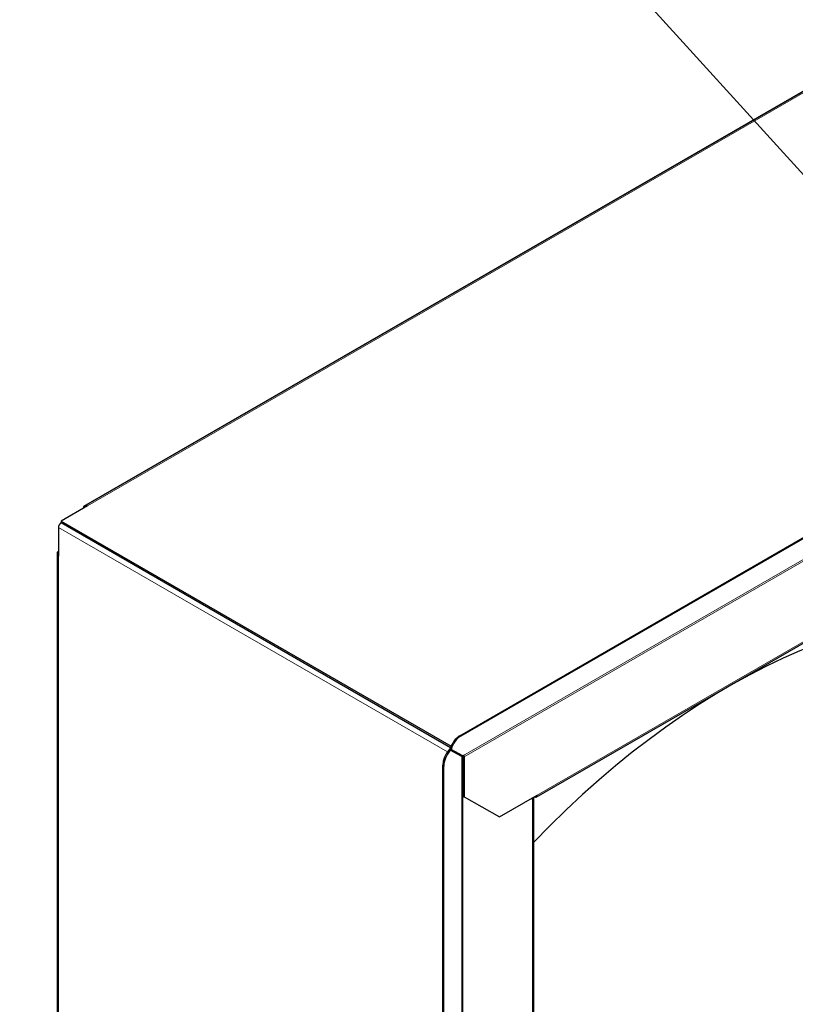
# Model space of a CAD drawing. Units: millimetres. Extents: x -2100 to 2100, y -1485 to 1485.
# Drawn here: x 603 to 915, y 455 to 851 of the extents above; entities that cross this region are included whole.
import ezdxf

# ---------------------------------------------------------------- set-up
doc = ezdxf.new("R2010")
doc.units = ezdxf.units.MM
for name, color, linetype, lineweight in [('Liniewidoków', 7, 'Continuous', 0), ('Tekst', 174, 'Continuous', 0), ('Wymiary', 7, 'Continuous', 0)]:
    doc.layers.add(name, color=color, linetype=linetype, lineweight=lineweight)

# ---------------------------------------------------------------- blocks, each defined once
blk = doc.blocks.new('G.P.L')
at = {"layer": 'Liniewidoków', "color": 7, "linetype": 'Continuous', "lineweight": 30}
for p, q in [((295.5, 4535.3), (-5126.6, 1404.8)), ((304.5, 4539.3), (-5117.6, 1408.9)), ((-3612.4, 483), (2277.3, 3883.5)), ((-3607.4, 483.1), (2282.3, 3883.5)), ((-3305.6, 236.4), (2026, 3314.6)), ((-5109.6, 1408.1), (-5215.7, 1346.8)), ((-5121, 1401.5), (-5126.6, 1404.8)), ((-5126.6, 1404.8), (-5126.6, 1398.3)), ((-5215.7, 1346.8), (-3647.8, 441.6)), ((-5215.7, 1346.8), (-5215.7, 1340.3)), ((-5227, 1320.7), (-5227, 1204.8)), ((-5215.7, 1340.3), (-3650, 436.3)), ((-5227, 1224.4), (-5232.7, 1221.1)), ((-5227, 1217.8), (-5232.7, 1221.1)), ((-5232.7, 1221.1), (-5232.7, -6264.5)), ((-5231.7, 1211.3), (-5231.7, -6274.3)), ((-3655, 429), (-3651.6, 424.9)), ((-3608.6, 403.7), (-3655, 429)), ((-3647.8, 428.1), (-3652.8, 428.1)), ((-3652.8, 428.1), (-3605.6, 402.2)), ((-3605.2, 399.5), (-3651.6, 424.9)), ((-3600.5, 402.2), (-3647.8, 428.1)), ((-3605.2, 399.5), (-3608.6, 403.7)), ((-3605.5, 402.1), (-3600.5, 402.2)), ((-3600.7, 401.3), (-3600.7, 241.3)), ((-3596.2, 404.6), (-3600.5, 402.2)), ((-3595, 398.1), (-3595, 238)), ((-3681.1, -7653.5), (-3681.1, 364.6)), ((-3677.7, -7657.7), (-3677.7, 360.4)), ((-3600.7, 241.3), (-3595, 238)), ((-3595, 238), (-3453.6, 156.4)), ((-3453.6, 156.4), (-3302.3, 243.7)), ((-3320.7, 226.6), (-3320.7, 233.1)), ((-3316, -7151.3), (-3316, 233.1))]:
    blk.add_line(p, q, dxfattribs=at)
at = {"layer": 'Liniewidoków', "color": 7, "linetype": 'Continuous', "lineweight": 15}
for p, q in [((312.5, 4538.5), (-5109.6, 1408.1)), ((-3600.5, 402.2), (2325.1, 3823.4)), ((2322.1, 3814.3), (-3595, 398.1)), ((2029.3, 3321.9), (-3302.3, 243.7)), ((-5227, 1320.7), (-3663.1, 417.8)), ((-5215.7, 1340.3), (-3650, 436.3)), ((-5227, -6280.9), (-5227, 1204.8)), ((-3612.4, 483), (-3607.4, 483.1)), ((-3605.2, -7657.7), (-3605.2, 399.5)), ((-3600.7, 401.3), (-3600.7, 241.3)), ((-3681.1, 364.6), (-3677.7, 360.4)), ((-3600.7, 241.3), (-3600.7, -7495.8)), ((-3320.7, 226.6), (-3320.7, -7157.8))]:
    blk.add_line(p, q, dxfattribs=at)
at = {"layer": 'Liniewidoków', "color": 7, "linetype": 'Continuous', "lineweight": 30}
blk.add_lwpolyline([(-3655, 429.1), (-3666.1, 413.7), (-3674.3, 397.5), (-3679.4, 380.9), (-3681.1, 364.6)], dxfattribs=at)
for centre, major_axis, ratio, start_param, end_param in [((-5109.6, 1395), (8, -13.9), 0.57735, 3.141593, 3.926991), ((-5109.6, 1395), (8, -13.9), 0.57735, 2.356194, 3.141593), ((-5215.7, 1327.2), (-8, -13.9), 0.57735, 3.926991, 5.497787), ((-5215.7, 1211.3), (-16, 0), 0.57735, 5.497787, 6.283185), ((-5215.7, 1211.3), (-16, 0), 0.57735, 0, 0.785398), ((-2531.1, -1767.4), (1500, 2598.1), 0.57735, 0.136328, 1.16442), ((-3580.3, 391.8), (-1.1, 100), 0.776534, 0.412004, 1.190401), ((-3575.3, 391.8), (1.1, -100), 0.776534, 3.553597, 4.331993), ((-3587.1, 384.8), (-77.8, -62.8), 0.739997, 4.965158, 5.744479), ((-3612, 407.9), (8, 0), 0.57735, 5.148721, 5.174884), ((-3610.6, 402.1), (9.25, -3.76), 0.220724, 1.075987, 1.086721), ((-3612, 407.9), (16, 0), 0.57735, 5.148721, 5.497787), ((-3606.3, 404.6), (-4, 6.93), 0.57735, 3.926991, 4.053361), ((-3610.6, 402.1), (18.5, -7.5), 0.220724, 1.081354, 1.086721), ((-3606.3, 404.6), (-8, 13.9), 0.57735, 3.926991, 4.392863), ((-1293.6, -2481.9), (1500, 2598.1), 0.57735, 0.071946, 2.049528), ((-3313.6, 250.3), (-8, 13.9), 0.57735, 3.141593, 3.926991), ((-3332, 233.1), (-16, 0), 0.57735, 2.356194, 3.141593), ((-3332, 233.1), (-16, 0), 0.57735, 3.141593, 3.403392), ((-3313.6, 250.3), (-8, 13.9), 0.57735, 2.356194, 3.141593)]:
    blk.add_ellipse(centre, major_axis=major_axis, ratio=ratio, start_param=start_param, end_param=end_param, dxfattribs=at)
at = {"layer": 'Liniewidoków', "color": 7, "linetype": 'Continuous', "lineweight": 15}
for centre, major_axis, start_param in [((-1282.8, -2488.1), (1136.5, 1968.5), 5.543647), ((-1278.7, -2490.5), (1129.4, 1956.2), 6.174173), ((-1258.4, -2502.2), (1115.1, 1931.5), 5.857665), ((-1251.2, -2506.3), (1102.8, 1910), 5.561331)]:
    blk.add_ellipse(centre, major_axis=major_axis, ratio=0.57735, start_param=start_param, end_param=9.424778, dxfattribs=at)
blk = doc.blocks.new('*X29')
at = {"layer": 'Tekst', "color": 7, "linetype": 'Continuous', "lineweight": 15}
for p, q in [((819.14, 897.69), (441.66, 897.69)), ((1139.1, 544.86), (819.14, 897.69))]:
    blk.add_line(p, q, dxfattribs=at)
blk = doc.blocks.new('*X28')
at = {"layer": 'Tekst', "color": 7, "linetype": 'Continuous', "lineweight": 15}
blk.add_blockref('*X29', (0, 0), dxfattribs=at)

msp = doc.modelspace()

# ---------------------------------------------------------------- block references
at = {"layer": 'Tekst'}
msp.add_blockref('*X28', (0, 0), dxfattribs=at)
at = {"layer": 'Wymiary', "xscale": 0.1, "yscale": 0.1, "zscale": 0.1}
msp.add_blockref('G.P.L', (1141.257477, 514.690642), dxfattribs=at)

doc.saveas('drawing.dxf')
